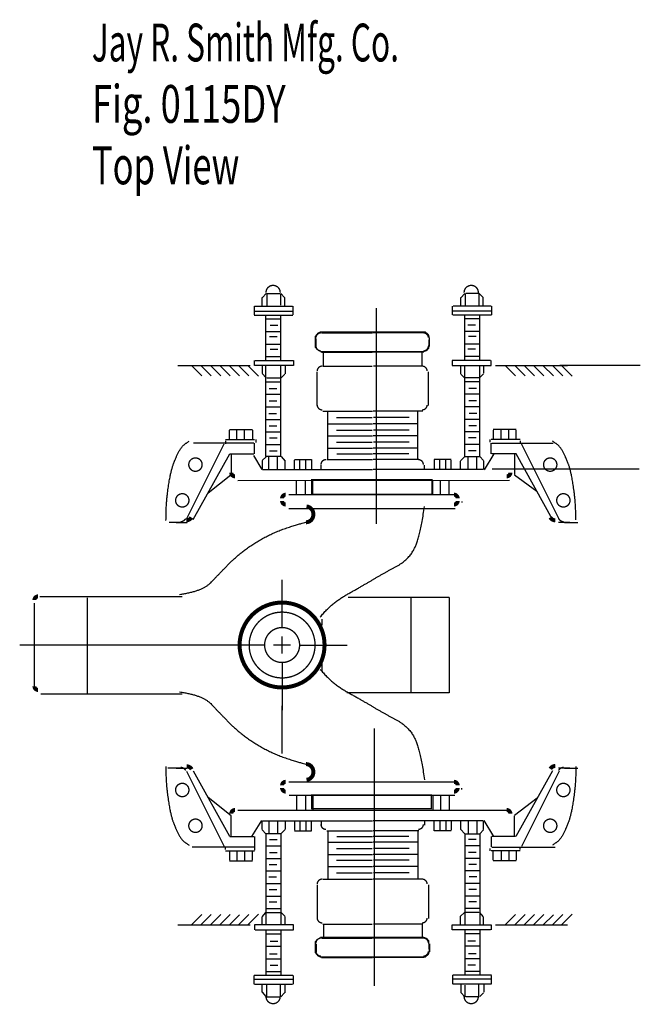
# Model space of a CAD drawing. Extents: x -3.28 to 2.01, y -3.07 to 2.86.
# Drawn here: x 0.18 to 2.01, y -0.03 to 2.86 of the extents above; entities that cross this region are included whole.
import ezdxf

# ---------------------------------------------------------------- set-up
doc = ezdxf.new("R2010")
doc.units = 0
doc.header["$MEASUREMENT"] = 0
doc.layers.add('LAYER_1', color=7, linetype='Continuous')

msp = doc.modelspace()

# ---------------------------------------------------------------- linework, layer by layer
at = {"layer": 'LAYER_1', "color": 7}
for points, const_width in [([(0.9493, 2.0588), (0.9492, 2.0609), (0.949, 2.0629), (0.9485, 2.0649), (0.9478, 2.0669), (0.9469, 2.0687), (0.9459, 2.0705), (0.9447, 2.0722), (0.9433, 2.0737), (0.9418, 2.0751), (0.9401, 2.0764), (0.9383, 2.0774), (0.9365, 2.0783), (0.9345, 2.079), (0.9325, 2.0795), (0.9305, 2.0798), (0.9284, 2.0799), (0.9264, 2.0798), (0.9243, 2.0795), (0.9223, 2.079), (0.9204, 2.0783), (0.9185, 2.0774), (0.9168, 2.0763), (0.9151, 2.075), (0.9136, 2.0736), (0.9122, 2.0721), (0.911, 2.0704), (0.91, 2.0686), (0.9091, 2.0667), (0.9085, 2.0648), (0.908, 2.0628), (0.9078, 2.0607), (0.9077, 2.0586)], 0.00394), ([(1.5313, 2.0586), (1.5313, 2.0607), (1.531, 2.0628), (1.5305, 2.0648), (1.5299, 2.0667), (1.529, 2.0686), (1.528, 2.0704), (1.5268, 2.0721), (1.5254, 2.0736), (1.5239, 2.075), (1.5223, 2.0763), (1.5205, 2.0774), (1.5186, 2.0783), (1.5167, 2.079), (1.5147, 2.0795), (1.5127, 2.0798), (1.5106, 2.0799), (1.5085, 2.0798), (1.5065, 2.0795), (1.5045, 2.079), (1.5025, 2.0783), (1.5007, 2.0774), (1.4989, 2.0764), (1.4972, 2.0751), (1.4957, 2.0737), (1.4943, 2.0722), (1.4931, 2.0705), (1.4921, 2.0687), (1.4912, 2.0669), (1.4905, 2.0649), (1.4901, 2.0629), (1.4898, 2.0609), (1.4897, 2.0588)], 0.00394), ([(1.0673, 1.8853), (1.3707, 1.8853), (1.38, 1.889), (1.3855, 1.8954), (1.3873, 1.9249), (1.3846, 1.9351), (1.3754, 1.9425), (1.0673, 1.9425), (1.0599, 1.9388), (1.0525, 1.9295), (1.0525, 1.8982), (1.0581, 1.8917), (1.0673, 1.8862)], 0.00394), ([(1.0247, 1.3838), (1.0268, 1.3838), (1.0289, 1.384), (1.0309, 1.3845), (1.0329, 1.3852), (1.0348, 1.386), (1.0366, 1.3871), (1.0383, 1.3884), (1.0399, 1.3898), (1.0414, 1.3914), (1.0427, 1.3932), (1.0438, 1.3951), (1.0448, 1.3971), (1.0456, 1.3992), (1.0462, 1.4014), (1.0466, 1.4036), (1.0468, 1.4058), (1.0468, 1.4081), (1.0465, 1.4104), (1.0461, 1.4126), (1.0455, 1.4147), (1.0447, 1.4168), (1.0437, 1.4188), (1.0426, 1.4207), (1.0412, 1.4224), (1.0398, 1.424), (1.0381, 1.4255), (1.0364, 1.4267), (1.0346, 1.4278), (1.0326, 1.4286), (1.0307, 1.4293), (1.0286, 1.4297), (1.0266, 1.4299)], 0.0118), ([(0.6568, 1.3854), (0.6583, 1.3854), (0.6598, 1.3857), (0.6613, 1.386), (0.6628, 1.3865), (0.6642, 1.3871), (0.6655, 1.3879), (0.6668, 1.3887), (0.6679, 1.3897), (0.669, 1.3908), (0.67, 1.392), (0.6709, 1.3932), (0.6716, 1.3946)], 0.00394), ([(0.6736, 1.3893), (0.6751, 1.3894), (0.6765, 1.3896), (0.678, 1.3899), (0.6794, 1.3903), (0.6807, 1.3909), (0.682, 1.3916), (0.6833, 1.3924), (0.6844, 1.3933), (0.6855, 1.3943), (0.6865, 1.3954), (0.6874, 1.3966), (0.6881, 1.3979)], 0.0118), ([(1.743, 1.3979), (1.7438, 1.3966), (1.7447, 1.3954), (1.7456, 1.3943), (1.7467, 1.3933), (1.7479, 1.3924), (1.7491, 1.3916), (1.7504, 1.3909), (1.7518, 1.3903), (1.7532, 1.3899), (1.7546, 1.3896), (1.7561, 1.3894), (1.7575, 1.3893)], 0.0118), ([(1.7674, 1.3946), (1.7681, 1.3932), (1.769, 1.392), (1.77, 1.3908), (1.7711, 1.3897), (1.7723, 1.3887), (1.7735, 1.3879), (1.7749, 1.3871), (1.7763, 1.3865), (1.7777, 1.386), (1.7792, 1.3857), (1.7807, 1.3854), (1.7822, 1.3854)], 0.00394), ([(0.6892, 0.6576), (0.6884, 0.6589), (0.6875, 0.66), (0.6865, 0.6611), (0.6855, 0.6621), (0.6843, 0.6631), (0.6831, 0.6639), (0.6818, 0.6645), (0.6804, 0.6651), (0.679, 0.6656), (0.6776, 0.6659), (0.6761, 0.6661), (0.6747, 0.6661)], 0.0118), ([(1.0266, 0.6266), (1.0286, 0.6268), (1.0307, 0.6272), (1.0326, 0.6279), (1.0346, 0.6287), (1.0364, 0.6298), (1.0381, 0.6311), (1.0398, 0.6325), (1.0412, 0.6341), (1.0426, 0.6358), (1.0437, 0.6377), (1.0447, 0.6397), (1.0455, 0.6418), (1.0461, 0.6439), (1.0465, 0.6462), (1.0468, 0.6484), (1.0468, 0.6507), (1.0466, 0.6529), (1.0462, 0.6551), (1.0456, 0.6573), (1.0448, 0.6594), (1.0438, 0.6614), (1.0427, 0.6633), (1.0414, 0.6651), (1.0399, 0.6667), (1.0383, 0.6681), (1.0366, 0.6694), (1.0348, 0.6705), (1.0329, 0.6714), (1.0309, 0.672), (1.0289, 0.6725), (1.0268, 0.6727), (1.0247, 0.6727)], 0.0118), ([(1.7575, 0.6672), (1.7561, 0.6671), (1.7546, 0.6669), (1.7532, 0.6666), (1.7518, 0.6662), (1.7504, 0.6656), (1.7491, 0.6649), (1.7479, 0.6641), (1.7467, 0.6632), (1.7456, 0.6622), (1.7447, 0.6611), (1.7438, 0.6599), (1.743, 0.6587)], 0.0118), ([(0.6716, 0.6541), (0.6709, 0.6554), (0.67, 0.6567), (0.669, 0.6579), (0.6679, 0.6589), (0.6668, 0.6599), (0.6655, 0.6608), (0.6642, 0.6615), (0.6628, 0.6621), (0.6613, 0.6626), (0.6598, 0.663), (0.6583, 0.6632), (0.6568, 0.6633)], 0.00394), ([(1.7822, 0.6633), (1.7807, 0.6632), (1.7792, 0.663), (1.7777, 0.6626), (1.7763, 0.6621), (1.7749, 0.6615), (1.7735, 0.6608), (1.7723, 0.6599), (1.7711, 0.6589), (1.77, 0.6579), (1.769, 0.6567), (1.7681, 0.6554), (1.7674, 0.6541)], 0.00394), ([(1.0673, 0.1634), (1.3707, 0.1634), (1.38, 0.1597), (1.3855, 0.1532), (1.3873, 0.1237), (1.3846, 0.1136), (1.3754, 0.1062), (1.0673, 0.1062), (1.0599, 0.1099), (1.0525, 0.1191), (1.0525, 0.1505), (1.0581, 0.1569), (1.0673, 0.1624)], 0.00394), ([(0.9077, -0.01), (0.9078, -0.0121), (0.908, -0.0141), (0.9085, -0.0161), (0.9091, -0.0181), (0.91, -0.02), (0.911, -0.0218), (0.9122, -0.0234), (0.9136, -0.025), (0.9151, -0.0264), (0.9168, -0.0277), (0.9185, -0.0287), (0.9204, -0.0296), (0.9223, -0.0303), (0.9243, -0.0309), (0.9264, -0.0312), (0.9284, -0.0313), (0.9305, -0.0312), (0.9325, -0.0309), (0.9345, -0.0304), (0.9365, -0.0297), (0.9383, -0.0288), (0.9401, -0.0277), (0.9418, -0.0265), (0.9433, -0.0251), (0.9447, -0.0236), (0.9459, -0.0219), (0.9469, -0.0201), (0.9478, -0.0182), (0.9485, -0.0163), (0.949, -0.0143), (0.9492, -0.0122), (0.9493, -0.0102)], 0.00394), ([(1.4897, -0.0102), (1.4898, -0.0122), (1.4901, -0.0143), (1.4905, -0.0163), (1.4912, -0.0182), (1.4921, -0.0201), (1.4931, -0.0219), (1.4943, -0.0236), (1.4957, -0.0251), (1.4972, -0.0265), (1.4989, -0.0277), (1.5007, -0.0288), (1.5025, -0.0297), (1.5045, -0.0304), (1.5065, -0.0309), (1.5085, -0.0312), (1.5106, -0.0313), (1.5127, -0.0312), (1.5147, -0.0309), (1.5167, -0.0303), (1.5186, -0.0296), (1.5205, -0.0287), (1.5223, -0.0277), (1.5239, -0.0264), (1.5254, -0.025), (1.5268, -0.0234), (1.528, -0.0218), (1.529, -0.02), (1.5299, -0.0181), (1.5305, -0.0161), (1.531, -0.0141), (1.5313, -0.0121), (1.5313, -0.01)], 0.00394)]:
    msp.add_lwpolyline(points, dxfattribs=dict(at, const_width=const_width))
for points, const_width in [([(1.0692, 1.9405, 0.414214), (1.0545, 1.9259, 0.414214)], 0.00394), ([(1.3845, 1.9259, 0.414214), (1.3699, 1.9405, 0.414214)], 0.00394), ([(1.0545, 1.9019, 0.414214), (1.0692, 1.8872, 0.414214)], 0.00394), ([(1.3699, 1.8872, 0.414214), (1.3845, 1.9019, 0.414214)], 0.00394), ([(1.0728, 1.8427, 0.414214), (1.0582, 1.8281, 0.414214)], 0.00394), ([(1.3808, 1.8281, 0.414214), (1.3662, 1.8427, 0.414214)], 0.00394), ([(1.0582, 1.7285, 0.414214), (1.0728, 1.7138, 0.414214)], 0.00394), ([(1.3662, 1.7138, 0.414214), (1.3808, 1.7285, 0.414214)], 0.00394), ([(1.0839, 1.5679, 0.414214), (1.0693, 1.5532, 0.414214)], 0.00394), ([(1.3697, 1.5532, 0.414214), (1.3551, 1.5679, 0.414214)], 0.00394), ([(0.8055, 1.5295, 0.414214), (0.8162, 1.5188, 0.414214)], 0.0118), ([(1.6149, 1.5188, 0.414214), (1.6256, 1.5295, 0.414214)], 0.0118), ([(0.9656, 1.4646, 0.414214), (0.9549, 1.4539, 0.414214)], 0.0118), ([(0.9549, 1.4465, 0.414214), (0.9656, 1.4358, 0.414214)], 0.0118), ([(1.4707, 1.4539, 0.414214), (1.46, 1.4646, 0.414214)], 0.0118), ([(1.46, 1.4358, 0.414214), (1.4707, 1.4465, 0.414214)], 0.0118), ([(0.238, 1.1657, 0.414214), (0.2273, 1.155, 0.414214)], 0.0118), ([(0.2273, 0.9015, 0.414214), (0.238, 0.8908, 0.414214)], 0.0118), ([(0.9656, 0.6207, 0.414214), (0.9549, 0.61, 0.414214)], 0.0118), ([(0.9549, 0.6026, 0.414214), (0.9656, 0.5919, 0.414214)], 0.0118), ([(1.4707, 0.61, 0.414214), (1.46, 0.6207, 0.414214)], 0.0118), ([(1.46, 0.5919, 0.414214), (1.4707, 0.6026, 0.414214)], 0.0118), ([(0.8162, 0.5377, 0.414214), (0.8055, 0.527, 0.414214)], 0.0118), ([(1.6256, 0.527, 0.414214), (1.6149, 0.5377, 0.414214)], 0.0118), ([(1.0693, 0.4954, 0.414214), (1.0839, 0.4808, 0.414214)], 0.00394), ([(1.3551, 0.4808, 0.414214), (1.3697, 0.4954, 0.414214)], 0.00394), ([(1.0728, 0.3348, 0.414214), (1.0582, 0.3202, 0.414214)], 0.00394), ([(1.3808, 0.3202, 0.414214), (1.3662, 0.3348, 0.414214)], 0.00394), ([(1.0582, 0.2205, 0.414214), (1.0728, 0.2059, 0.414214)], 0.00394), ([(1.3662, 0.2059, 0.414214), (1.3808, 0.2205, 0.414214)], 0.00394), ([(1.0692, 0.1614, 0.414214), (1.0545, 0.1468, 0.414214)], 0.00394), ([(1.3845, 0.1468, 0.414214), (1.3699, 0.1614, 0.414214)], 0.00394), ([(1.0545, 0.1228, 0.414214), (1.0692, 0.1082, 0.414214)], 0.00394), ([(1.3699, 0.1082, 0.414214), (1.3845, 0.1228, 0.414214)], 0.00394)]:
    msp.add_lwpolyline(points, format="xyb", dxfattribs=dict(at, const_width=const_width))
for points, const_width in [([(0.72, 1.5531, 1), (0.6807, 1.5531, 1), (0.72, 1.5531, 1)], 0.00394), ([(1.7622, 1.5531, 1), (1.723, 1.5531, 1), (1.7622, 1.5531, 1)], 0.00394), ([(0.6812, 1.448, 1), (0.642, 1.448, 1), (0.6812, 1.448, 1)], 0.00394), ([(1.8009, 1.448, 1), (1.7617, 1.448, 1), (1.8009, 1.448, 1)], 0.00394), ([(1.0797, 1.0228, 1), (0.8301, 1.0228, 1), (1.0797, 1.0228, 1)], 0.0118), ([(1.0517, 1.0228, 1), (0.8581, 1.0228, 1), (1.0517, 1.0228, 1)], 0.00394), ([(1.0063, 1.0228, 1), (0.9035, 1.0228, 1), (1.0063, 1.0228, 1)], 0.00394), ([(0.6812, 0.5967, 1), (0.642, 0.5967, 1), (0.6812, 0.5967, 1)], 0.00394), ([(1.8009, 0.5967, 1), (1.7617, 0.5967, 1), (1.8009, 0.5967, 1)], 0.00394), ([(0.72, 0.4916, 1), (0.6807, 0.4916, 1), (0.72, 0.4916, 1)], 0.00394), ([(1.7622, 0.4916, 1), (1.723, 0.4916, 1), (1.7622, 0.4916, 1)], 0.00394)]:
    msp.add_lwpolyline(points, format="xyb", close=True, dxfattribs=dict(at, const_width=const_width))
at = {"layer": 'LAYER_1', "color": 7, "const_width": 0.00394}
for points in [[(1.0415, 1.4656), (1.3957, 1.4656), (1.3957, 1.5092), (1.0415, 1.5092)], [(1.0415, 1.4665), (1.0415, 1.4647)], [(1.0415, 0.5821), (1.0415, 0.5839)], [(1.0415, 0.5821), (1.3938, 0.5821), (1.3938, 0.5415), (1.0415, 0.5415)]]:
    msp.add_lwpolyline(points, close=True, dxfattribs=at)
at = {"layer": 'LAYER_1', "color": 7}
for points in [[(0.8973, 2.0447, 0), (0.9083, 2.0558, 0)], [(0.9088, 2.0558, 0), (0.9485, 2.0558, 0)], [(0.9503, 2.0558, 0), (0.9503, 2.0216, 0)], [(0.9623, 2.0447, 0), (0.9512, 2.0558, 0)], [(1.4797, 2.0436, 0), (1.4917, 2.0558, 0)], [(1.4927, 2.0558, 0), (1.4927, 2.0216, 0)], [(1.5342, 2.0558, 0), (1.4945, 2.0558, 0)], [(1.5452, 2.0447, 0), (1.5342, 2.0558, 0)], [(0.8968, 2.0212, 0), (0.8968, 2.0442, 0)], [(0.9097, 2.0539, 0), (0.9097, 2.0198, 0)], [(0.9632, 2.0189, 0), (0.9632, 2.0438, 0)], [(1.4797, 2.0189, 0), (1.4797, 2.0438, 0)], [(1.5332, 2.0539, 0), (1.5332, 2.0198, 0)], [(1.5457, 2.0212, 0), (1.5457, 2.0442, 0)], [(0.8728, 2.0189, 0), (0.8728, 1.9931, 0)], [(0.8737, 2.0189, 0), (0.9853, 2.0189, 0)], [(0.8747, 2.0041, 0), (0.9872, 2.0041, 0)], [(0.9872, 1.9931, 0), (0.9872, 2.0189, 0)], [(1.2325, 1.3786, 0), (1.2325, 2.0132, 0)], [(1.4558, 1.9931, 0), (1.4558, 2.0189, 0)], [(1.5683, 2.0041, 0), (1.4558, 2.0041, 0)], [(1.5692, 2.0189, 0), (1.4576, 2.0189, 0)], [(1.5701, 2.0189, 0), (1.5701, 1.9931, 0)], [(0.8728, 1.9921, 0), (0.9863, 1.9921, 0)], [(0.8959, 1.9921, 0), (0.918, 1.9921, 0)], [(0.9069, 1.8602, 0), (0.9069, 1.9921, 0)], [(0.9069, 1.9811, 0), (0.9512, 1.9811, 0)], [(0.9512, 1.8612, 0), (0.9512, 1.9921, 0)], [(1.5701, 1.9921, 0), (1.4567, 1.9921, 0)], [(1.4917, 1.8612, 0), (1.4917, 1.9921, 0)], [(1.536, 1.9811, 0), (1.4917, 1.9811, 0)], [(1.5471, 1.9921, 0), (1.5249, 1.9921, 0)], [(1.536, 1.8602, 0), (1.536, 1.9921, 0)], [(0.9069, 1.9442, 0), (0.9512, 1.9442, 0)], [(0.9199, 1.9626, 0), (0.942, 1.9626, 0)], [(1.0711, 1.9405, 0), (1.2205, 1.9405, 0)], [(1.3718, 1.9405, 0), (1.2224, 1.9405, 0)], [(1.536, 1.9442, 0), (1.4917, 1.9442, 0)], [(1.5231, 1.9626, 0), (1.501, 1.9626, 0)], [(0.918, 1.9294, 0), (0.9402, 1.9294, 0)], [(1.0545, 1.8999, 0), (1.0545, 1.9239, 0)], [(1.3884, 1.8999, 0), (1.3884, 1.9239, 0)], [(1.5249, 1.9294, 0), (1.5028, 1.9294, 0)], [(0.9069, 1.9073, 0), (0.9512, 1.9073, 0)], [(0.9199, 1.8925, 0), (0.942, 1.8925, 0)], [(1.0711, 1.8833, 0), (1.2205, 1.8833, 0)], [(1.0767, 1.8427, 0), (1.0767, 1.8833, 0)], [(1.3718, 1.8833, 0), (1.2224, 1.8833, 0)], [(1.3663, 1.8427, 0), (1.3663, 1.8833, 0)], [(1.536, 1.9073, 0), (1.4917, 1.9073, 0)], [(1.5231, 1.8925, 0), (1.501, 1.8925, 0)], [(0.8737, 1.8446, 0), (0.8737, 1.8593, 0)], [(0.8756, 1.8593, 0), (0.9881, 1.8593, 0)], [(0.9069, 1.8704, 0), (0.9512, 1.8704, 0)], [(0.9881, 1.8593, 0), (0.9881, 1.8446, 0)], [(1.5674, 1.8593, 0), (1.4548, 1.8593, 0)], [(1.4548, 1.8593, 0), (1.4548, 1.8446, 0)], [(1.536, 1.8704, 0), (1.4917, 1.8704, 0)], [(1.5692, 1.8446, 0), (1.5692, 1.8593, 0)], [(0.6487, 1.8446, 0), (0.8608, 1.8446, 0)], [(0.6888, 1.8441, 0), (0.7193, 1.8137, 0)], [(0.7165, 1.8441, 0), (0.7469, 1.8137, 0)], [(0.7442, 1.8441, 0), (0.7746, 1.8137, 0)], [(0.7718, 1.8441, 0), (0.8023, 1.8137, 0)], [(0.7995, 1.8441, 0), (0.8299, 1.8137, 0)], [(0.8272, 1.8441, 0), (0.8576, 1.8137, 0)], [(0.8548, 1.8432, 0), (0.8853, 1.8127, 0)], [(0.9881, 1.8446, 0), (0.8737, 1.8446, 0)], [(0.8959, 1.8446, 0), (0.8959, 1.8215, 0)], [(0.9069, 1.5771, 0), (0.9069, 1.8427, 0)], [(0.9512, 1.5771, 0), (0.9512, 1.8436, 0)], [(0.9641, 1.8446, 0), (0.9641, 1.8196, 0)], [(1.0582, 1.7265, 0), (1.0582, 1.8261, 0)], [(1.0748, 1.8427, 0), (1.2196, 1.8427, 0)], [(1.3681, 1.8427, 0), (1.2233, 1.8427, 0)], [(1.3847, 1.7265, 0), (1.3847, 1.8261, 0)], [(1.4548, 1.8446, 0), (1.5692, 1.8446, 0)], [(1.4788, 1.8446, 0), (1.4788, 1.8196, 0)], [(1.4917, 1.5771, 0), (1.4917, 1.8436, 0)], [(1.536, 1.5771, 0), (1.536, 1.8427, 0)], [(1.5471, 1.8446, 0), (1.5471, 1.8215, 0)], [(1.5816, 1.8446, 0), (1.7938, 1.8446, 0)], [(1.6107, 1.8441, 0), (1.6411, 1.8137, 0)], [(1.6384, 1.8441, 0), (1.6688, 1.8137, 0)], [(1.666, 1.8441, 0), (1.6965, 1.8137, 0)], [(1.6937, 1.8441, 0), (1.7242, 1.8137, 0)], [(1.7214, 1.8441, 0), (1.7518, 1.8137, 0)], [(1.749, 1.8441, 0), (1.7795, 1.8137, 0)], [(1.7712, 1.8458, 0), (2.0073, 1.8458, 0)], [(1.7767, 1.8432, 0), (1.8072, 1.8127, 0)], [(0.8959, 1.8213, 0), (0.9079, 1.8086, 0)], [(0.9069, 1.7966, 0), (0.9512, 1.7966, 0)], [(0.9097, 1.8077, 0), (0.9494, 1.8077, 0)], [(0.9632, 1.8187, 0), (0.9521, 1.8077, 0)], [(1.4797, 1.8187, 0), (1.4908, 1.8077, 0)], [(1.536, 1.7966, 0), (1.4917, 1.7966, 0)], [(1.5332, 1.8077, 0), (1.4936, 1.8077, 0)], [(1.5471, 1.8199, 0), (1.5351, 1.8086, 0)], [(0.9171, 1.7772, 0), (0.9392, 1.7772, 0)], [(1.5259, 1.7772, 0), (1.5037, 1.7772, 0)], [(0.9069, 1.7597, 0), (0.9512, 1.7597, 0)], [(0.9088, 1.7597, 0), (0.9309, 1.7597, 0)], [(0.9171, 1.7403, 0), (0.9392, 1.7403, 0)], [(1.536, 1.7597, 0), (1.4917, 1.7597, 0)], [(1.5259, 1.7403, 0), (1.5037, 1.7403, 0)], [(1.5342, 1.7597, 0), (1.512, 1.7597, 0)], [(0.9069, 1.7228, 0), (0.9512, 1.7228, 0)], [(1.0748, 1.7099, 0), (1.2205, 1.7099, 0)], [(1.0896, 1.5679, 0), (1.0896, 1.7099, 0)], [(1.3681, 1.7099, 0), (1.2224, 1.7099, 0)], [(1.3534, 1.5679, 0), (1.3534, 1.7099, 0)], [(1.536, 1.7228, 0), (1.4917, 1.7228, 0)], [(0.9069, 1.6859, 0), (0.9512, 1.6859, 0)], [(0.9162, 1.7035, 0), (0.9383, 1.7035, 0)], [(1.1145, 1.6915, 0), (1.2196, 1.6915, 0)], [(1.3285, 1.6915, 0), (1.2233, 1.6915, 0)], [(1.536, 1.6859, 0), (1.4917, 1.6859, 0)], [(1.5268, 1.7035, 0), (1.5046, 1.7035, 0)], [(0.8, 1.6564, 0), (0.8682, 1.6564, 0)], [(0.8, 1.6269, 0), (0.8, 1.6545, 0)], [(0.8221, 1.6287, 0), (0.8221, 1.6564, 0)], [(0.8442, 1.6287, 0), (0.8442, 1.6564, 0)], [(0.8682, 1.6546, 0), (0.8682, 1.6269, 0)], [(0.9171, 1.6666, 0), (0.9392, 1.6666, 0)], [(1.0896, 1.673, 0), (1.2206, 1.673, 0)], [(1.1145, 1.6546, 0), (1.2196, 1.6546, 0)], [(1.3534, 1.673, 0), (1.2224, 1.673, 0)], [(1.3285, 1.6546, 0), (1.2233, 1.6546, 0)], [(1.5259, 1.6666, 0), (1.5037, 1.6666, 0)], [(1.643, 1.6564, 0), (1.5747, 1.6564, 0)], [(1.5747, 1.6546, 0), (1.5747, 1.6269, 0)], [(1.5987, 1.6287, 0), (1.5987, 1.6564, 0)], [(1.6209, 1.6287, 0), (1.6209, 1.6564, 0)], [(1.643, 1.6269, 0), (1.643, 1.6545, 0)], [(0.7889, 1.6269, 0), (0.8737, 1.6269, 0)], [(0.7889, 1.6232, 0), (0.7889, 1.614, 0)], [(0.8779, 1.6269, 0), (0.8779, 1.6177, 0)], [(0.9069, 1.649, 0), (0.9512, 1.649, 0)], [(0.918, 1.6315, 0), (0.9402, 1.6315, 0)], [(1.0896, 1.638, 0), (1.2206, 1.638, 0)], [(1.3534, 1.638, 0), (1.2224, 1.638, 0)], [(1.536, 1.649, 0), (1.4917, 1.649, 0)], [(1.5249, 1.6315, 0), (1.5028, 1.6315, 0)], [(1.5651, 1.6269, 0), (1.5651, 1.6195, 0)], [(1.6541, 1.6269, 0), (1.5692, 1.6269, 0)], [(1.6541, 1.6232, 0), (1.6541, 1.6158, 0)], [(0.6736, 1.3926, 0), (0.7843, 1.614, 0)], [(0.8719, 1.6158, 0), (0.6948, 1.6158, 0)], [(0.8737, 1.5845, 0), (0.8737, 1.6159, 0)], [(0.9069, 1.6121, 0), (0.9512, 1.6121, 0)], [(0.918, 1.5937, 0), (0.9402, 1.5937, 0)], [(1.0896, 1.6011, 0), (1.2205, 1.6011, 0)], [(1.1145, 1.6195, 0), (1.2196, 1.6195, 0)], [(1.3534, 1.6011, 0), (1.2224, 1.6011, 0)], [(1.3285, 1.6195, 0), (1.2233, 1.6195, 0)], [(1.536, 1.6121, 0), (1.4917, 1.6121, 0)], [(1.5249, 1.5937, 0), (1.5028, 1.5937, 0)], [(1.5692, 1.5845, 0), (1.5692, 1.6159, 0)], [(1.5711, 1.6158, 0), (1.7509, 1.6158, 0)], [(1.7694, 1.3926, 0), (1.6587, 1.614, 0)], [(0.694, 1.3919, 0), (0.801, 1.5845, 0)], [(0.8018, 1.5845, 0), (0.8719, 1.5845, 0)], [(0.8055, 1.5831, 0), (0.8055, 1.5236, 0)], [(0.871, 1.5803, 0), (0.895, 1.5384, 0)], [(0.8959, 1.5642, 0), (0.8959, 1.5384, 0)], [(0.9079, 1.5764, 0), (0.8963, 1.5655, 0)], [(0.9503, 1.5771, 0), (0.9069, 1.5771, 0)], [(0.9162, 1.5384, 0), (0.9162, 1.5752, 0)], [(0.9411, 1.5393, 0), (0.9411, 1.5771, 0)], [(0.9517, 1.5769, 0), (0.9637, 1.5635, 0)], [(0.9641, 1.5384, 0), (0.9641, 1.5633, 0)], [(0.9909, 1.5679, 0), (1.0416, 1.5679, 0)], [(0.9909, 1.5393, 0), (0.9909, 1.566, 0)], [(1.0066, 1.5393, 0), (1.0066, 1.566, 0)], [(1.025, 1.5384, 0), (1.025, 1.5679, 0)], [(1.0416, 1.5679, 0), (1.0416, 1.5384, 0)], [(1.0859, 1.5679, 0), (1.2205, 1.5679, 0)], [(1.1154, 1.5845, 0), (1.2205, 1.5845, 0)], [(1.3276, 1.5845, 0), (1.2224, 1.5845, 0)], [(1.3571, 1.5679, 0), (1.2224, 1.5679, 0)], [(1.4521, 1.5679, 0), (1.4013, 1.5679, 0)], [(1.4013, 1.5679, 0), (1.4013, 1.5384, 0)], [(1.4179, 1.5384, 0), (1.4179, 1.5679, 0)], [(1.4364, 1.5393, 0), (1.4364, 1.566, 0)], [(1.4521, 1.5393, 0), (1.4521, 1.566, 0)], [(1.4922, 1.5769, 0), (1.4788, 1.5642, 0)], [(1.4788, 1.5384, 0), (1.4788, 1.5633, 0)], [(1.4927, 1.5771, 0), (1.536, 1.5771, 0)], [(1.5019, 1.5393, 0), (1.5019, 1.5771, 0)], [(1.5268, 1.5384, 0), (1.5268, 1.5752, 0)], [(1.536, 1.5769, 0), (1.5466, 1.5655, 0)], [(1.5471, 1.5642, 0), (1.5471, 1.5384, 0)], [(1.5766, 1.5845, 0), (1.5484, 1.5382, 0)], [(1.6425, 1.5845, 0), (1.5711, 1.5845, 0)], [(1.6375, 1.5831, 0), (1.6375, 1.5236, 0)], [(1.7489, 1.3919, 0), (1.643, 1.5843, 0)], [(0.8977, 1.5384, 0), (1.2205, 1.5384, 0)], [(1.0693, 1.5402, 0), (1.0693, 1.5513, 0)], [(1.5452, 1.5384, 0), (1.2224, 1.5384, 0)], [(1.3737, 1.5402, 0), (1.3737, 1.5513, 0)], [(1.5724, 1.5409, 0), (2.0036, 1.5409, 0)], [(0.7373, 1.4701, 0), (0.8046, 1.5232, 0)], [(0.8253, 1.5066, 0), (1.6227, 1.507, 0)], [(0.9973, 1.4646, 0), (0.9973, 1.5052, 0)], [(1.0232, 1.4664, 0), (1.0232, 1.507, 0)], [(1.0453, 1.4646, 0), (1.0453, 1.5052, 0)], [(1.3977, 1.4646, 0), (1.3977, 1.5052, 0)], [(1.4198, 1.4664, 0), (1.4198, 1.507, 0)], [(1.4456, 1.4646, 0), (1.4456, 1.5052, 0)], [(1.7034, 1.4736, 0), (1.6379, 1.5216, 0)], [(1.4608, 1.4646, 0), (0.9748, 1.4646, 0)], [(0.9549, 1.4455, 0), (0.9549, 1.4422, 0)], [(0.9748, 1.424, 0), (1.4631, 1.424, 0)], [(1.4825, 1.4446, 0), (1.4825, 1.4422, 0)], [(0.6587, 1.3834, 0), (0.6229, 1.3834, 0)], [(0.6432, 1.3834, 0), (0.6764, 1.3834, 0)], [(1.7998, 1.3834, 0), (1.7666, 1.3834, 0)], [(1.7842, 1.3834, 0), (1.8237, 1.3834, 0)], [(0.9549, 1.0728, 0), (0.9549, 1.2141, 0)], [(0.243, 1.1657, 0), (0.6616, 1.1657, 0)], [(0.3819, 1.1618, 0), (0.3819, 0.8806, 0)], [(1.4456, 1.1621, 0), (1.1486, 1.1621, 0)], [(1.3327, 1.1621, 0), (1.3327, 0.8826, 0)], [(1.4456, 1.1621, 0), (1.4456, 0.8826, 0)], [(0.2273, 0.899, 0), (0.2273, 1.1457, 0)], [(1.072, 1.0989, 0), (1.072, 1.0809, 0)], [(0.9549, 0.9979, 0), (0.9549, 1.0478, 0)], [(0.905, 1.0228, 0), (0.184, 1.0228, 0)], [(0.9799, 1.0228, 0), (0.9299, 1.0228, 0)], [(1.0048, 1.0228, 0), (1.1462, 1.0228, 0)], [(0.9549, 0.9729, 0), (0.9549, 0.8316, 0)], [(1.0725, 0.9465, 0), (1.0725, 0.976, 0)], [(0.2465, 0.879, 0), (0.6616, 0.879, 0)], [(1.4456, 0.8826, 0), (1.1449, 0.8826, 0)], [(0.954, 0.8437, 0), (0.954, 0.7035, 0)], [(1.2252, 0.7773, 0), (1.2252, 0.021, 0)], [(0.6587, 0.6613, 0), (0.6192, 0.6613, 0)], [(0.6432, 0.6613, 0), (0.6764, 0.6613, 0)], [(0.6736, 0.6521, 0), (0.7843, 0.4307, 0)], [(0.694, 0.6527, 0), (0.8004, 0.4609, 0)], [(1.7489, 0.6527, 0), (1.6416, 0.4604, 0)], [(1.7694, 0.6521, 0), (1.6587, 0.4307, 0)], [(1.7998, 0.6613, 0), (1.7666, 0.6613, 0)], [(1.7842, 0.6613, 0), (1.8237, 0.6613, 0)], [(0.9743, 0.6207, 0), (1.4617, 0.6207, 0)], [(0.9549, 0.5983, 0), (0.9549, 0.6016, 0)], [(1.4627, 0.5801, 0), (0.9757, 0.5801, 0)], [(0.9973, 0.5801, 0), (0.9973, 0.5395, 0)], [(1.0453, 0.5801, 0), (1.0453, 0.5395, 0)], [(1.3977, 0.5801, 0), (1.3977, 0.5395, 0)], [(1.4456, 0.5801, 0), (1.4456, 0.5395, 0)], [(1.4825, 0.5983, 0), (1.4825, 0.602, 0)], [(0.7373, 0.5757, 0), (0.8055, 0.5218, 0)], [(1.0232, 0.5783, 0), (1.0232, 0.5377, 0)], [(1.4198, 0.5783, 0), (1.4198, 0.5377, 0)], [(1.7043, 0.573, 0), (1.6379, 0.5213, 0)], [(0.8055, 0.4618, 0), (0.8055, 0.5211, 0)], [(0.8249, 0.5377, 0), (1.6185, 0.5377, 0)], [(1.6375, 0.4609, 0), (1.6375, 0.5211, 0)], [(0.8664, 0.4602, 0), (0.895, 0.5066, 0)], [(0.8959, 0.4805, 0), (0.8959, 0.5063, 0)], [(0.8977, 0.5063, 0), (1.2205, 0.5063, 0)], [(0.9162, 0.5063, 0), (0.9162, 0.4694, 0)], [(0.9411, 0.5054, 0), (0.9411, 0.4676, 0)], [(0.9641, 0.5063, 0), (0.9641, 0.4814, 0)], [(0.9909, 0.5054, 0), (0.9909, 0.4786, 0)], [(1.0066, 0.5054, 0), (1.0066, 0.4786, 0)], [(1.025, 0.5063, 0), (1.025, 0.4768, 0)], [(1.0416, 0.4768, 0), (1.0416, 0.5063, 0)], [(1.0693, 0.5045, 0), (1.0693, 0.4934, 0)], [(1.5452, 0.5063, 0), (1.2224, 0.5063, 0)], [(1.3737, 0.5045, 0), (1.3737, 0.4934, 0)], [(1.4013, 0.4768, 0), (1.4013, 0.5063, 0)], [(1.4179, 0.5063, 0), (1.4179, 0.4768, 0)], [(1.4364, 0.5054, 0), (1.4364, 0.4786, 0)], [(1.4521, 0.5054, 0), (1.4521, 0.4786, 0)], [(1.4788, 0.5063, 0), (1.4788, 0.4814, 0)], [(1.5019, 0.5054, 0), (1.5019, 0.4676, 0)], [(1.5268, 0.5063, 0), (1.5268, 0.4694, 0)], [(1.5471, 0.4805, 0), (1.5471, 0.5063, 0)], [(1.5766, 0.4602, 0), (1.5484, 0.5066, 0)], [(0.907, 0.4674, 0), (0.8963, 0.4792, 0)], [(0.9503, 0.4676, 0), (0.9069, 0.4676, 0)], [(0.9069, 0.4676, 0), (0.9069, 0.202, 0)], [(0.9506, 0.4669, 0), (0.9642, 0.4807, 0)], [(0.9512, 0.4676, 0), (0.9512, 0.2011, 0)], [(0.9909, 0.4768, 0), (1.0416, 0.4768, 0)], [(1.0859, 0.4768, 0), (1.2205, 0.4768, 0)], [(1.0896, 0.4768, 0), (1.0896, 0.3348, 0)], [(1.3571, 0.4768, 0), (1.2224, 0.4768, 0)], [(1.3534, 0.4768, 0), (1.3534, 0.3348, 0)], [(1.4521, 0.4768, 0), (1.4013, 0.4768, 0)], [(1.4922, 0.4678, 0), (1.4793, 0.4812, 0)], [(1.4917, 0.4676, 0), (1.4917, 0.2011, 0)], [(1.4927, 0.4676, 0), (1.536, 0.4676, 0)], [(1.536, 0.4683, 0), (1.5466, 0.4792, 0)], [(1.536, 0.4676, 0), (1.536, 0.202, 0)], [(0.8018, 0.4602, 0), (0.8719, 0.4602, 0)], [(0.8737, 0.4602, 0), (0.8737, 0.4196, 0)], [(0.918, 0.451, 0), (0.9402, 0.451, 0)], [(1.0896, 0.4436, 0), (1.2205, 0.4436, 0)], [(1.1154, 0.4602, 0), (1.2205, 0.4602, 0)], [(1.3276, 0.4602, 0), (1.2224, 0.4602, 0)], [(1.3534, 0.4436, 0), (1.2224, 0.4436, 0)], [(1.5249, 0.451, 0), (1.5028, 0.451, 0)], [(1.5692, 0.4602, 0), (1.5692, 0.4296, 0)], [(1.6411, 0.4602, 0), (1.5711, 0.4602, 0)], [(0.8719, 0.4289, 0), (0.6902, 0.4289, 0)], [(0.7889, 0.4215, 0), (0.7889, 0.4307, 0)], [(0.7889, 0.4178, 0), (0.8737, 0.4178, 0)], [(0.8, 0.4178, 0), (0.8, 0.3902, 0)], [(0.8221, 0.416, 0), (0.8221, 0.3883, 0)], [(0.8442, 0.416, 0), (0.8442, 0.3883, 0)], [(0.8682, 0.3901, 0), (0.8682, 0.4178, 0)], [(0.9069, 0.4326, 0), (0.9512, 0.4326, 0)], [(0.918, 0.4132, 0), (0.9402, 0.4132, 0)], [(1.0896, 0.4067, 0), (1.2206, 0.4067, 0)], [(1.1145, 0.4252, 0), (1.2196, 0.4252, 0)], [(1.3534, 0.4067, 0), (1.2224, 0.4067, 0)], [(1.3285, 0.4252, 0), (1.2233, 0.4252, 0)], [(1.536, 0.4326, 0), (1.4917, 0.4326, 0)], [(1.5249, 0.4132, 0), (1.5028, 0.4132, 0)], [(1.5664, 0.4178, 0), (1.5664, 0.4252, 0)], [(1.6541, 0.4178, 0), (1.5692, 0.4178, 0)], [(1.5711, 0.4289, 0), (1.7574, 0.4289, 0)], [(1.5747, 0.3901, 0), (1.5747, 0.4178, 0)], [(1.5987, 0.416, 0), (1.5987, 0.3883, 0)], [(1.6209, 0.416, 0), (1.6209, 0.3883, 0)], [(1.643, 0.4178, 0), (1.643, 0.3902, 0)], [(1.6541, 0.4215, 0), (1.6541, 0.4289, 0)], [(0.8, 0.3883, 0), (0.8682, 0.3883, 0)], [(0.9069, 0.3957, 0), (0.9512, 0.3957, 0)], [(0.9171, 0.3781, 0), (0.9392, 0.3781, 0)], [(1.1145, 0.3901, 0), (1.2196, 0.3901, 0)], [(1.3285, 0.3901, 0), (1.2233, 0.3901, 0)], [(1.536, 0.3957, 0), (1.4917, 0.3957, 0)], [(1.5259, 0.3781, 0), (1.5037, 0.3781, 0)], [(1.643, 0.3883, 0), (1.5747, 0.3883, 0)], [(0.9069, 0.3588, 0), (0.9512, 0.3588, 0)], [(1.0896, 0.3717, 0), (1.2206, 0.3717, 0)], [(1.1145, 0.3532, 0), (1.2196, 0.3532, 0)], [(1.3534, 0.3717, 0), (1.2224, 0.3717, 0)], [(1.3285, 0.3532, 0), (1.2233, 0.3532, 0)], [(1.536, 0.3588, 0), (1.4917, 0.3588, 0)], [(0.9069, 0.3219, 0), (0.9512, 0.3219, 0)], [(0.9162, 0.3412, 0), (0.9383, 0.3412, 0)], [(1.0748, 0.3348, 0), (1.2205, 0.3348, 0)], [(1.3681, 0.3348, 0), (1.2224, 0.3348, 0)], [(1.536, 0.3219, 0), (1.4917, 0.3219, 0)], [(1.5268, 0.3412, 0), (1.5046, 0.3412, 0)], [(0.9171, 0.3044, 0), (0.9392, 0.3044, 0)], [(1.0582, 0.3182, 0), (1.0582, 0.2186, 0)], [(1.3847, 0.3182, 0), (1.3847, 0.2186, 0)], [(1.5259, 0.3044, 0), (1.5037, 0.3044, 0)], [(0.9069, 0.285, 0), (0.9512, 0.285, 0)], [(0.9088, 0.285, 0), (0.9309, 0.285, 0)], [(0.9171, 0.2675, 0), (0.9392, 0.2675, 0)], [(1.536, 0.285, 0), (1.4917, 0.285, 0)], [(1.5259, 0.2675, 0), (1.5037, 0.2675, 0)], [(1.5342, 0.285, 0), (1.512, 0.285, 0)], [(0.8548, 0.2015, 0), (0.8853, 0.232, 0)], [(0.8959, 0.2243, 0), (0.9074, 0.2368, 0)], [(0.9069, 0.2481, 0), (0.9512, 0.2481, 0)], [(0.9097, 0.237, 0), (0.9494, 0.237, 0)], [(0.9632, 0.226, 0), (0.9521, 0.237, 0)], [(1.4783, 0.2253, 0), (1.4908, 0.237, 0)], [(1.536, 0.2481, 0), (1.4917, 0.2481, 0)], [(1.5332, 0.237, 0), (1.4936, 0.237, 0)], [(1.5471, 0.2239, 0), (1.5351, 0.2372, 0)], [(1.7767, 0.2015, 0), (1.8072, 0.232, 0)], [(0.6888, 0.2006, 0), (0.7193, 0.231, 0)], [(0.7165, 0.2006, 0), (0.7469, 0.231, 0)], [(0.7442, 0.2006, 0), (0.7746, 0.231, 0)], [(0.7718, 0.2006, 0), (0.8023, 0.231, 0)], [(0.7995, 0.1997, 0), (0.8299, 0.2301, 0)], [(0.8272, 0.2006, 0), (0.8576, 0.231, 0)], [(0.8959, 0.2001, 0), (0.8959, 0.2232, 0)], [(0.9641, 0.2022, 0), (0.9641, 0.2251, 0)], [(1.4788, 0.2017, 0), (1.4788, 0.2251, 0)], [(1.5471, 0.2001, 0), (1.5471, 0.2232, 0)], [(1.6107, 0.2006, 0), (1.6411, 0.231, 0)], [(1.6384, 0.2006, 0), (1.6688, 0.231, 0)], [(1.666, 0.2006, 0), (1.6965, 0.231, 0)], [(1.6937, 0.2006, 0), (1.7242, 0.231, 0)], [(1.7214, 0.1997, 0), (1.7518, 0.2301, 0)], [(1.749, 0.2006, 0), (1.7795, 0.231, 0)], [(0.6487, 0.2001, 0), (0.8608, 0.2001, 0)], [(0.9881, 0.2001, 0), (0.8737, 0.2001, 0)], [(0.8737, 0.2001, 0), (0.8737, 0.1854, 0)], [(0.8756, 0.1854, 0), (0.9881, 0.1854, 0)], [(0.9069, 0.1845, 0), (0.9069, 0.0526, 0)], [(0.9069, 0.1743, 0), (0.9512, 0.1743, 0)], [(0.9512, 0.1835, 0), (0.9512, 0.0526, 0)], [(0.9881, 0.1854, 0), (0.9881, 0.2001, 0)], [(1.0748, 0.202, 0), (1.2196, 0.202, 0)], [(1.0767, 0.202, 0), (1.0767, 0.1614, 0)], [(1.3681, 0.202, 0), (1.2233, 0.202, 0)], [(1.3663, 0.202, 0), (1.3663, 0.1614, 0)], [(1.4548, 0.2001, 0), (1.5692, 0.2001, 0)], [(1.4548, 0.1854, 0), (1.4548, 0.2001, 0)], [(1.5674, 0.1854, 0), (1.4548, 0.1854, 0)], [(1.4917, 0.1835, 0), (1.4917, 0.0526, 0)], [(1.536, 0.1743, 0), (1.4917, 0.1743, 0)], [(1.536, 0.1845, 0), (1.536, 0.0526, 0)], [(1.5692, 0.2001, 0), (1.5692, 0.1854, 0)], [(1.5816, 0.2001, 0), (1.7938, 0.2001, 0)], [(0.9199, 0.1522, 0), (0.942, 0.1522, 0)], [(1.0545, 0.1448, 0), (1.0545, 0.1208, 0)], [(1.0711, 0.1614, 0), (1.2205, 0.1614, 0)], [(1.3718, 0.1614, 0), (1.2224, 0.1614, 0)], [(1.3884, 0.1448, 0), (1.3884, 0.1208, 0)], [(1.5231, 0.1522, 0), (1.501, 0.1522, 0)], [(0.9069, 0.1374, 0), (0.9512, 0.1374, 0)], [(1.536, 0.1374, 0), (1.4917, 0.1374, 0)], [(0.9069, 0.1005, 0), (0.9512, 0.1005, 0)], [(0.918, 0.1153, 0), (0.9402, 0.1153, 0)], [(1.0711, 0.1042, 0), (1.2205, 0.1042, 0)], [(1.3718, 0.1042, 0), (1.2224, 0.1042, 0)], [(1.536, 0.1005, 0), (1.4917, 0.1005, 0)], [(1.5249, 0.1153, 0), (1.5028, 0.1153, 0)], [(0.9069, 0.0636, 0), (0.9512, 0.0636, 0)], [(0.9199, 0.0821, 0), (0.942, 0.0821, 0)], [(1.536, 0.0636, 0), (1.4917, 0.0636, 0)], [(1.5231, 0.0821, 0), (1.501, 0.0821, 0)], [(0.8728, 0.0526, 0), (0.9863, 0.0526, 0)], [(0.8728, 0.0258, 0), (0.8728, 0.0516, 0)], [(0.8747, 0.0406, 0), (0.9872, 0.0406, 0)], [(0.8959, 0.0526, 0), (0.918, 0.0526, 0)], [(0.9872, 0.0516, 0), (0.9872, 0.0258, 0)], [(1.4558, 0.0528, 0), (1.4558, 0.0258, 0)], [(1.5683, 0.0406, 0), (1.4558, 0.0406, 0)], [(1.5701, 0.0526, 0), (1.4567, 0.0526, 0)], [(1.5471, 0.0526, 0), (1.5249, 0.0526, 0)], [(1.5701, 0.0258, 0), (1.5701, 0.0516, 0)], [(0.8737, 0.0258, 0), (0.9853, 0.0258, 0)], [(0.895, 0.0258, 0), (0.895, 0.0028, 0)], [(0.8959, 0.0021, 0), (0.9069, -0.0102, 0)], [(0.9097, -0.0092, 0), (0.9097, 0.0249, 0)], [(0.9503, -0.0111, 0), (0.9503, 0.023, 0)], [(0.9632, 0.0258, 0), (0.9632, 0.0009, 0)], [(1.5692, 0.0258, 0), (1.4576, 0.0258, 0)], [(1.4797, 0.0258, 0), (1.4797, 0.0009, 0)], [(1.4927, -0.0111, 0), (1.4927, 0.023, 0)], [(1.5332, -0.0092, 0), (1.5332, 0.0249, 0)], [(1.5471, 0.0009, 0), (1.536, -0.0102, 0)], [(1.548, 0.0258, 0), (1.548, 0.0028, 0)], [(0.9088, -0.0111, 0), (0.9485, -0.0111, 0)], [(0.9623, 0, 0), (0.9512, -0.0111, 0)], [(1.4807, 0, 0), (1.4917, -0.0111, 0)], [(1.5342, -0.0111, 0), (1.4945, -0.0111, 0)]]:
    msp.add_polyline3d(points, dxfattribs=at)
for points in [[(0.6138, 1.3893), (0.6138, 1.4302), (0.6211, 1.4935), (0.6302, 1.5399), (0.6412, 1.5697), (0.6596, 1.6087), (0.6815, 1.6217)], [(1.8179, 1.3912), (1.8179, 1.4317), (1.8105, 1.4945), (1.8013, 1.5406), (1.7902, 1.5701), (1.7717, 1.6088), (1.7496, 1.6217)], [(1.0671, 1.1052), (1.0999, 1.1454), (1.1838, 1.1928), (1.2549, 1.2347), (1.3261, 1.273), (1.3589, 1.3351), (1.3735, 1.4299)], [(0.6539, 1.1717), (0.7221, 1.1809), (0.7719, 1.2344), (0.8346, 1.2971), (0.9232, 1.3524), (1.0265, 1.3856), (1.0339, 1.3856)], [(1.0671, 0.9513), (1.0999, 0.9111), (1.1838, 0.8637), (1.2549, 0.8218), (1.3261, 0.7835), (1.3589, 0.7215), (1.3735, 0.6266)], [(0.6539, 0.8849), (0.7221, 0.8756), (0.7719, 0.8221), (0.8346, 0.7594), (0.9232, 0.7041), (1.0265, 0.6709), (1.0339, 0.6709)], [(0.6133, 0.6653), (0.6133, 0.6248), (0.6207, 0.5621), (0.6299, 0.5159), (0.641, 0.4864), (0.6594, 0.4477), (0.6815, 0.4348)], [(1.8179, 0.6653), (1.8179, 0.6248), (1.8105, 0.5621), (1.8013, 0.5159), (1.7902, 0.4864), (1.7717, 0.4477), (1.7496, 0.4348)]]:
    msp.add_open_spline(points, degree=2, dxfattribs=at)

# ---------------------------------------------------------------- texts
for s, height, width, p in [('Jay R. Smith Mfg. Co.', 0.111111, 0.613095, (0.3959, 2.7382)), ('Fig. 0115DY', 0.111111, 0.704545, (0.3959, 2.5577)), ('Top View', 0.11111, 0.671875, (0.3959, 2.3771))]:
    msp.add_text(s, height=height, dxfattribs=dict(at, width=width)).set_placement(p)

doc.saveas('drawing.dxf')
